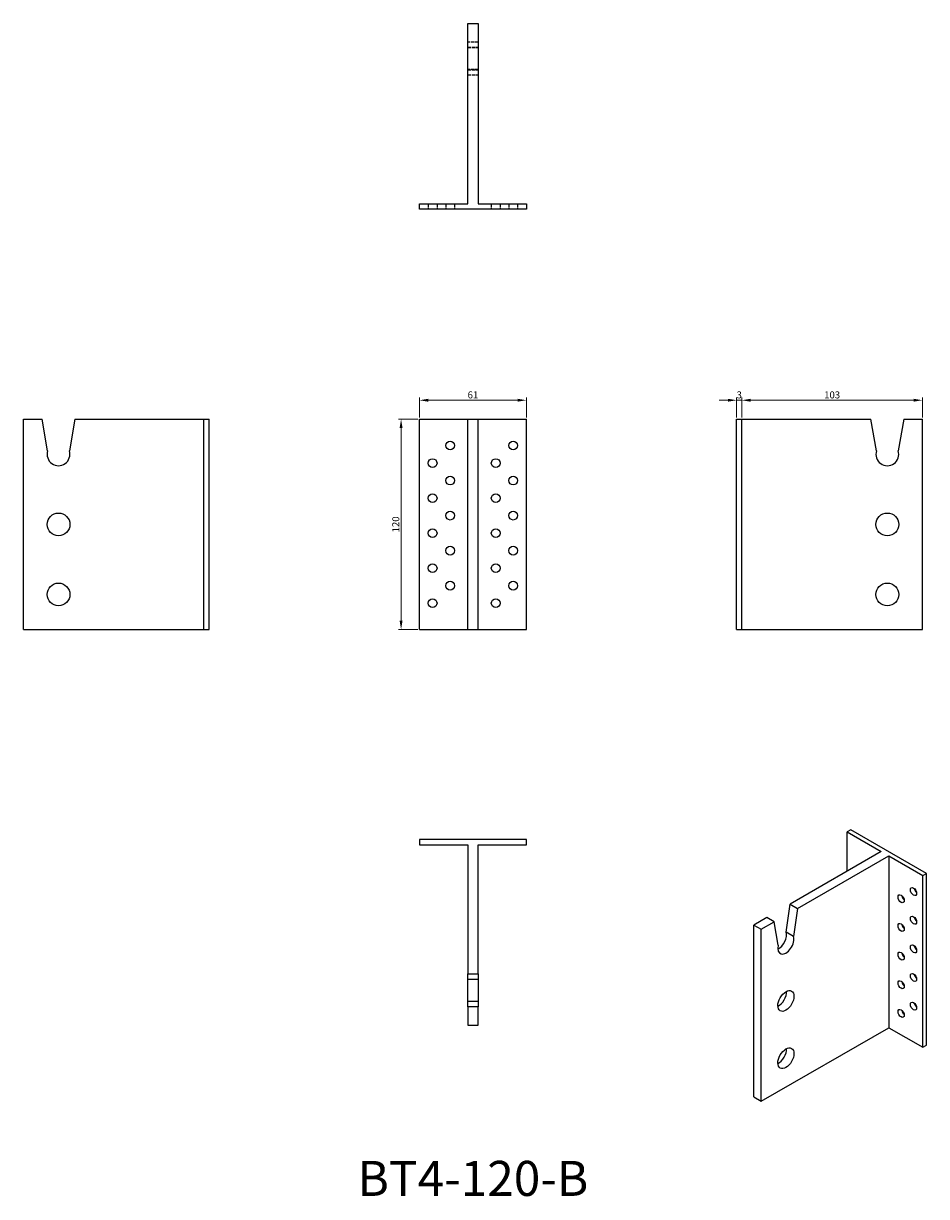
# Model space of a CAD drawing. Units: millimetres. Extents: x 405 to 921, y 113 to 782.
import ezdxf

# ---------------------------------------------------------------- set-up
doc = ezdxf.new("R2010")
doc.units = ezdxf.units.MM
doc.linetypes.add('DASHED', pattern=[0.2067, 0.1654, -0.0413])
for name, color, linetype, lineweight in [('Dimensions', 1, 'Continuous', 20), ('Hidden', 6, 'DASHED', 25), ('Part', 7, 'Continuous', 25), ('Text', 7, 'Continuous', 25)]:
    doc.layers.add(name, color=color, linetype=linetype, lineweight=lineweight)
doc.styles.add('EU_style', font='arial.ttf')
doc.dimstyles.new('Dim_2D', dxfattribs={"dimtxt": 4, "dimasz": 5, "dimexe": 1.5, "dimexo": 1, "dimgap": 1, "dimtad": 1, "dimdec": 1, "dimdsep": 46, "dimtxsty": 'EU_style', "dimcen": 2.5, "dimclrd": 256, "dimclre": 256, "dimclrt": 256, "dimadec": 0, "dimazin": 0, "dimtfac": 1, "dimtdec": 1, "dimtmove": 0, "dimatfit": 3, "dimfxl": 0, "dimtolj": 1, "dimtzin": 0, "dimlwd": -1, "dimlwe": -1, "dimarcsym": 0})

# ---------------------------------------------------------------- blocks, each defined once
blk = doc.blocks.new('*D1')
at = {"layer": 'Defpoints', "color": 0}
for p in [(631.5, 556.5), (621, 436.5), (631.5, 436.5)]:
    blk.add_point(p, dxfattribs=at)
at = {"layer": 'Dimensions'}
for p, q in [((630.5, 556.5), (619.5, 556.5)), ((621, 551.5), (621, 441.5)), ((630.5, 436.5), (619.5, 436.5))]:
    blk.add_line(p, q, dxfattribs=at)
for points in [[(620.16, 551.5), (621.83, 551.5), (621, 556.5)], [(620.16, 441.5), (621.83, 441.5), (621, 436.5)]]:
    blk.add_solid(points, dxfattribs=at)
at = {"layer": 'Dimensions', "insert": (617.95, 496.5), "char_height": 4, "attachment_point": 5, "rotation": 90, "style": 'EU_style'}
blk.add_mtext('\\A1;120', dxfattribs=at)
blk = doc.blocks.new('*D2')
at = {"layer": 'Defpoints', "color": 0}
for p in [(815.5, 567.38), (812.5, 556.5), (815.5, 556.5)]:
    blk.add_point(p, dxfattribs=at)
at = {"layer": 'Dimensions'}
for p, q in [((807.5, 567.38), (802.5, 567.38)), ((812.5, 557.5), (812.5, 568.88)), ((812.5, 567.38), (815.5, 567.38)), ((815.5, 557.5), (815.5, 568.88)), ((820.5, 567.38), (825.5, 567.38))]:
    blk.add_line(p, q, dxfattribs=at)
for points in [[(807.5, 568.21), (807.5, 566.55), (812.5, 567.38)], [(820.5, 568.21), (820.5, 566.55), (815.5, 567.38)]]:
    blk.add_solid(points, dxfattribs=at)
at = {"layer": 'Dimensions', "insert": (814, 570.42), "char_height": 4, "attachment_point": 5, "style": 'EU_style'}
blk.add_mtext('\\A1;3', dxfattribs=at)
blk = doc.blocks.new('*D3')
at = {"layer": 'Defpoints', "color": 0}
for p in [(692.5, 567.38), (631.5, 556.5), (692.5, 556.5)]:
    blk.add_point(p, dxfattribs=at)
at = {"layer": 'Dimensions'}
for p, q in [((631.5, 557.5), (631.5, 568.88)), ((636.5, 567.38), (687.5, 567.38)), ((692.5, 557.5), (692.5, 568.88))]:
    blk.add_line(p, q, dxfattribs=at)
for points in [[(636.5, 568.21), (636.5, 566.55), (631.5, 567.38)], [(687.5, 568.21), (687.5, 566.55), (692.5, 567.38)]]:
    blk.add_solid(points, dxfattribs=at)
at = {"layer": 'Dimensions', "insert": (662, 570.42), "char_height": 4, "attachment_point": 5, "style": 'EU_style'}
blk.add_mtext('\\A1;61', dxfattribs=at)
blk = doc.blocks.new('*D4')
at = {"layer": 'Defpoints', "color": 0}
for p in [(918.5, 567.38), (815.5, 556.5), (918.5, 556.5)]:
    blk.add_point(p, dxfattribs=at)
at = {"layer": 'Dimensions'}
for p, q in [((815.5, 557.5), (815.5, 568.88)), ((820.5, 567.38), (913.5, 567.38)), ((918.5, 557.5), (918.5, 568.88))]:
    blk.add_line(p, q, dxfattribs=at)
for points in [[(820.5, 568.21), (820.5, 566.55), (815.5, 567.38)], [(913.5, 568.21), (913.5, 566.55), (918.5, 567.38)]]:
    blk.add_solid(points, dxfattribs=at)
at = {"layer": 'Dimensions', "insert": (867, 570.42), "char_height": 4, "attachment_point": 5, "style": 'EU_style'}
blk.add_mtext('\\A1;103', dxfattribs=at)

msp = doc.modelspace()

# ---------------------------------------------------------------- linework, layer by layer
at = {"layer": 'Hidden', "ltscale": 11.42808}
for p, q in [((665, 771.88), (659, 771.88)), ((659, 769), (665, 769)), ((659, 768.7), (665, 768.7)), ((665, 756.3), (659, 756.3)), ((659, 756), (665, 756)), ((659, 753.12), (665, 753.12))]:
    msp.add_line(p, q, dxfattribs=at)
at = {"layer": 'Hidden', "ltscale": 5.71399}
for p, q in [((636.5, 679.5), (636.5, 676.5)), ((641.5, 679.5), (641.5, 676.5)), ((646.5, 679.5), (646.5, 676.5)), ((651.5, 679.5), (651.5, 676.5)), ((672.5, 679.5), (672.5, 676.5)), ((677.5, 679.5), (677.5, 676.5)), ((682.5, 679.5), (682.5, 676.5)), ((687.5, 679.5), (687.5, 676.5))]:
    msp.add_line(p, q, dxfattribs=at)
at = {"layer": 'Part'}
for p, q in [((659, 679.5), (659, 782.5)), ((659, 782.5), (665, 782.5)), ((665, 782.5), (665, 679.5)), ((631.5, 679.5), (659, 679.5)), ((631.5, 676.5), (631.5, 679.5)), ((692.5, 676.5), (631.5, 676.5)), ((665, 679.5), (692.5, 679.5)), ((692.5, 679.5), (692.5, 676.5)), ((405.5, 556.5), (416.12, 556.5)), ((405.5, 436.5), (405.5, 556.5)), ((419.3, 538.46), (416.12, 556.5)), ((434.88, 556.5), (431.7, 538.46)), ((434.88, 556.5), (508.5, 556.5)), ((508.5, 436.5), (508.5, 556.5)), ((508.5, 556.5), (511.5, 556.5)), ((511.5, 436.5), (511.5, 556.5)), ((631.5, 556.5), (659, 556.5)), ((631.5, 436.5), (631.5, 556.5)), ((659, 556.5), (665, 556.5)), ((659, 436.5), (659, 556.5)), ((665, 436.5), (665, 556.5)), ((665, 556.5), (692.5, 556.5)), ((692.5, 436.5), (692.5, 556.5)), ((812.5, 436.5), (812.5, 556.5)), ((812.5, 556.5), (815.5, 556.5)), ((815.5, 556.5), (889.12, 556.5)), ((815.5, 436.5), (815.5, 556.5)), ((892.3, 538.46), (889.12, 556.5)), ((907.88, 556.5), (904.7, 538.46)), ((907.88, 556.5), (918.5, 556.5)), ((918.5, 436.5), (918.5, 556.5)), ((405.5, 436.5), (508.5, 436.5)), ((508.5, 436.5), (511.5, 436.5)), ((631.5, 436.5), (659, 436.5)), ((659, 436.5), (665, 436.5)), ((665, 436.5), (692.5, 436.5)), ((812.5, 436.5), (815.5, 436.5)), ((815.5, 436.5), (918.5, 436.5)), ((877.73, 322.1), (875.61, 320.88)), ((920.86, 297.26), (877.73, 322.1)), ((692.5, 316.5), (631.5, 316.5)), ((631.5, 316.5), (631.5, 313.5)), ((692.5, 313.5), (692.5, 316.5)), ((875.61, 320.88), (895.05, 309.68)), ((875.61, 298.48), (875.61, 320.88)), ((631.5, 313.5), (659, 313.5)), ((659, 313.5), (659, 239.88)), ((665, 239.88), (665, 313.5)), ((665, 313.5), (692.5, 313.5)), ((895.05, 309.68), (843, 279.7)), ((847.24, 277.26), (899.3, 307.24)), ((899.3, 307.24), (899.3, 209.13)), ((899.3, 307.24), (918.74, 296.04)), ((918.74, 296.04), (920.86, 297.26)), ((918.74, 197.93), (918.74, 296.04)), ((920.86, 199.15), (920.86, 297.26)), ((840.75, 263.66), (843, 279.7)), ((843, 279.7), (847.24, 277.26)), ((847.24, 277.26), (844.99, 261.22)), ((829.73, 272.06), (822.22, 267.74)), ((826.47, 265.3), (833.98, 269.62)), ((833.98, 269.62), (829.73, 272.06)), ((836.23, 256.17), (833.98, 269.62)), ((822.22, 267.74), (826.47, 265.3)), ((822.22, 169.63), (822.22, 267.74)), ((826.47, 167.19), (826.47, 265.3)), ((844.99, 261.22), (840.75, 263.66)), ((659, 239.88), (665, 239.88)), ((659, 236.7), (659, 239.88)), ((665, 236.7), (659, 236.7)), ((659, 224.3), (659, 236.7)), ((665, 239.88), (665, 236.7)), ((665, 236.7), (665, 224.3)), ((659, 224.3), (665, 224.3)), ((659, 221.12), (659, 224.3)), ((665, 221.12), (659, 221.12)), ((659, 221.12), (659, 210.5)), ((665, 224.3), (665, 221.12)), ((665, 210.5), (665, 221.12)), ((659, 210.5), (665, 210.5)), ((826.47, 167.19), (899.3, 209.13)), ((899.3, 209.13), (918.74, 197.93)), ((918.74, 197.93), (920.86, 199.15)), ((822.22, 169.63), (826.47, 167.19))]:
    msp.add_line(p, q, dxfattribs=at)
for centre, radius in [((649, 541.5), 2.5), ((685, 541.5), 2.5), ((639, 531.5), 2.5), ((675, 531.5), 2.5), ((649, 521.5), 2.5), ((685, 521.5), 2.5), ((639, 511.5), 2.5), ((675, 511.5), 2.5), ((425.5, 496.5), 6.5), ((649, 501.5), 2.5), ((685, 501.5), 2.5), ((898.5, 496.5), 6.5), ((639, 491.5), 2.5), ((675, 491.5), 2.5), ((649, 481.5), 2.5), ((685, 481.5), 2.5), ((639, 471.5), 2.5), ((675, 471.5), 2.5), ((425.5, 456.5), 6.5), ((649, 461.5), 2.5), ((685, 461.5), 2.5), ((898.5, 456.5), 6.5), ((639, 451.5), 2.5), ((675, 451.5), 2.5)]:
    msp.add_circle(centre, radius, dxfattribs=at)
for centre in [(425.5, 536.5), (898.5, 536.5)]:
    msp.add_arc(centre, 6.5, 162.41526, 17.58474, dxfattribs=at)
for centre, major_axis in [((913.44, 286.83), (-1.25, 2.17)), ((906.37, 282.73), (-1.25, 2.17)), ((906.37, 266.37), (-1.25, 2.17)), ((913.44, 270.48), (-1.25, 2.17)), ((913.44, 254.13), (-1.25, 2.17)), ((906.37, 250.02), (-1.25, 2.17)), ((906.37, 233.67), (-1.25, 2.17)), ((913.44, 237.78), (-1.25, 2.17)), ((840.61, 224.39), (3.24, 5.63)), ((913.44, 221.43), (-1.25, 2.17)), ((906.37, 217.32), (-1.25, 2.17)), ((840.61, 191.68), (3.24, 5.63))]:
    msp.add_ellipse(centre, major_axis=major_axis, ratio=0.578093, dxfattribs=at)
for centre, major_axis, start_param, end_param in [((915.56, 288.05), (1.25, -2.17), 4.151706, 5.273072), ((908.49, 283.95), (1.25, -2.17), 4.151706, 5.273072), ((908.49, 267.6), (1.25, -2.17), 4.151706, 5.273072), ((915.56, 271.7), (1.25, -2.17), 4.151706, 5.273072), ((840.61, 257.09), (-3.24, -5.63), 5.188942, 8.944358), ((836.36, 259.53), (3.24, 5.63), 3.851094, 5.802765), ((915.56, 255.35), (1.25, -2.17), 4.151706, 5.273072), ((908.49, 251.25), (1.25, -2.17), 4.151706, 5.273072), ((908.49, 234.89), (1.25, -2.17), 4.151706, 5.273072), ((915.56, 239), (1.25, -2.17), 4.151706, 5.273072), ((836.36, 226.83), (3.24, 5.63), 3.851094, 5.573684), ((915.56, 222.65), (1.25, -2.17), 4.151706, 5.273072), ((908.49, 218.54), (1.25, -2.17), 4.151706, 5.273072), ((836.36, 194.13), (3.24, 5.63), 3.851094, 5.573684)]:
    msp.add_ellipse(centre, major_axis=major_axis, ratio=0.578093, start_param=start_param, end_param=end_param, dxfattribs=at)

# ---------------------------------------------------------------- texts
at = {"layer": 'Text', "insert": (662, 120.5), "char_height": 20, "width": 343.6746, "attachment_point": 5, "style": 'EU_style'}
msp.add_mtext('{BT4-120-B}', dxfattribs=at)

# ---------------------------------------------------------------- dimensions: what is measured, and where the dimension line sits
at = {"layer": 'Dimensions'}
for base, p1, p2, picture, middle in [((692.5, 567.38), (631.5, 556.5), (692.5, 556.5), '*D3', (662, 570.42)), ((918.5, 567.38), (815.5, 556.5), (918.5, 556.5), '*D4', (867, 570.42))]:
    dim = msp.add_linear_dim(base=base, p1=p1, p2=p2, dimstyle='Dim_2D', dxfattribs=at)
    dim.commit()
    dim.dimension.update_dxf_attribs({"geometry": picture, "text_midpoint": middle})
dim = msp.add_linear_dim(base=(815.5, 567.38), p1=(812.5, 556.5), p2=(815.5, 556.5), dimstyle='Dim_2D', dxfattribs=at)
dim.commit()
dim.dimension.update_dxf_attribs({"geometry": '*D2', "text_midpoint": (814, 567.38), "dimtype": 160})
dim = msp.add_linear_dim(base=(621, 436.5), p1=(631.5, 556.5), p2=(631.5, 436.5), angle=90, dimstyle='Dim_2D', dxfattribs=at)
dim.commit()
dim.dimension.update_dxf_attribs({"geometry": '*D1', "text_midpoint": (617.95, 496.5)})

doc.saveas('drawing.dxf')
